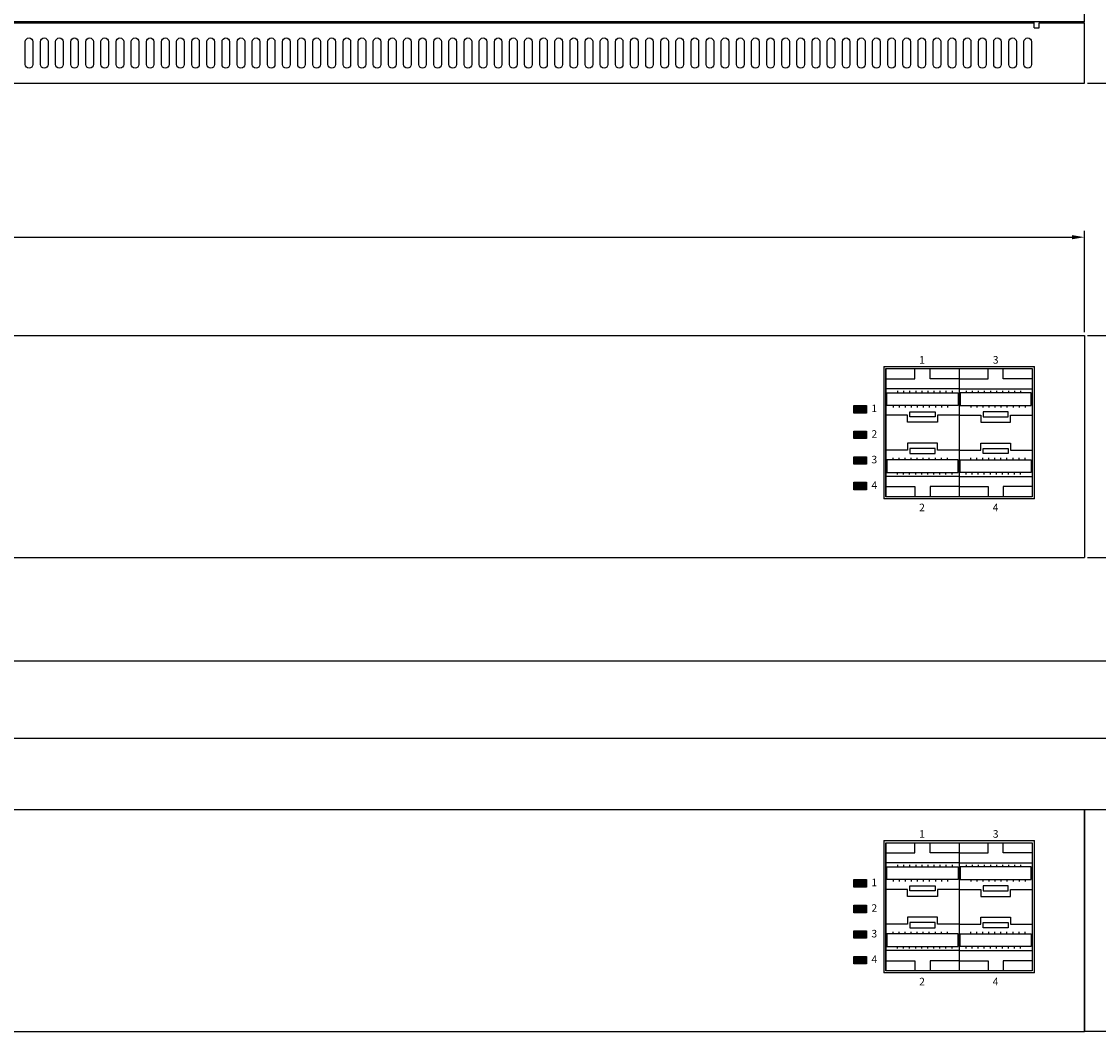
# Model space of a CAD drawing. Units: millimetres. Extents: x 3610 to 4258, y 676 to 1342.
# Drawn here: x 3933 to 4147, y 702 to 902 of the extents above; entities that cross this region are included whole.
import ezdxf

# ---------------------------------------------------------------- set-up
doc = ezdxf.new("R2010")
doc.units = ezdxf.units.MM
doc.layers.add('TEXT', color=7, linetype='Continuous')
doc.layers.add('치수', color=1, linetype='Continuous')
doc.styles.add('돋움', font='gulim.ttc', dxfattribs={"height": 2})
doc.dimstyles.new('치수', dxfattribs={"dimtxt": 5, "dimasz": 2.5, "dimexe": 1.25, "dimexo": 0.625, "dimtad": 1, "dimdec": 1, "dimtxsty": 'Standard', "dimcen": 2.5, "dimclrt": 256, "dimadec": 0, "dimazin": 0, "dimtfac": 1, "dimtmove": 0, "dimatfit": 3, "dimfxl": 0, "dimarcsym": 0})

# ---------------------------------------------------------------- blocks, each defined once
blk = doc.blocks.new('*D14')
at = {"layer": 'Defpoints', "color": 0}
for p in [(4144.13, 859.27), (3704.13, 839.78), (4144.13, 839.78)]:
    blk.add_point(p, dxfattribs=at)
at = {"layer": '치수', "color": 0, "lineweight": -2}
for p, q in [((3704.13, 840.41), (3704.13, 860.52)), ((4144.13, 840.41), (4144.13, 860.52)), ((3706.63, 859.27), (4141.63, 859.27))]:
    blk.add_line(p, q, dxfattribs=at)
at = {"layer": '치수', "color": 0}
for points in [[(3706.63, 859.69), (3706.63, 858.85), (3704.13, 859.27)], [(4141.63, 858.85), (4141.63, 859.69), (4144.13, 859.27)]]:
    blk.add_solid(points, dxfattribs=at)
at = {"layer": '치수', "insert": (3924.13, 862.39), "char_height": 5, "attachment_point": 5}
blk.add_mtext('440', dxfattribs=at)
blk = doc.blocks.new('*D15')
at = {"layer": 'Defpoints', "color": 0}
for p in [(4144.13, 839.78), (4144.13, 795.78), (4163.32, 795.78)]:
    blk.add_point(p, dxfattribs=at)
at = {"layer": '치수', "color": 0, "lineweight": -2}
for p, q in [((4144.75, 839.78), (4164.57, 839.78)), ((4163.32, 837.28), (4163.32, 798.28)), ((4144.75, 795.78), (4164.57, 795.78))]:
    blk.add_line(p, q, dxfattribs=at)
at = {"layer": '치수', "color": 0}
for points in [[(4163.73, 837.28), (4162.9, 837.28), (4163.32, 839.78)], [(4162.9, 798.28), (4163.73, 798.28), (4163.32, 795.78)]]:
    blk.add_solid(points, dxfattribs=at)
at = {"layer": '치수', "insert": (4160.19, 817.78), "char_height": 5, "attachment_point": 5, "rotation": 90}
blk.add_mtext('44', dxfattribs=at)
blk = doc.blocks.new('*D16')
at = {"layer": 'Defpoints', "color": 0}
for p in [(4144.13, 1249.78), (4144.13, 889.78), (4163.32, 889.78)]:
    blk.add_point(p, dxfattribs=at)
at = {"layer": '치수', "color": 0, "lineweight": -2}
for p, q in [((4144.75, 1249.78), (4164.57, 1249.78)), ((4163.32, 1247.28), (4163.32, 892.28)), ((4144.75, 889.78), (4164.57, 889.78))]:
    blk.add_line(p, q, dxfattribs=at)
at = {"layer": '치수', "color": 0}
for points in [[(4163.73, 1247.28), (4162.9, 1247.28), (4163.32, 1249.78)], [(4162.9, 892.28), (4163.73, 892.28), (4163.32, 889.78)]]:
    blk.add_solid(points, dxfattribs=at)
at = {"layer": '치수', "insert": (4160.19, 1069.78), "char_height": 5, "attachment_point": 5, "rotation": 90}
blk.add_mtext('360', dxfattribs=at)
blk = doc.blocks.new('*D22')
at = {"layer": 'Defpoints', "color": 0}
for p in [(4165.13, 775.27), (3683.13, 742.78), (4165.13, 742.78)]:
    blk.add_point(p, dxfattribs=at)
at = {"layer": '치수', "color": 0, "lineweight": -2}
for p, q in [((3683.13, 743.41), (3683.13, 776.52)), ((3685.63, 775.27), (4162.63, 775.27)), ((4165.13, 743.41), (4165.13, 776.52))]:
    blk.add_line(p, q, dxfattribs=at)
at = {"layer": '치수', "color": 0}
for points in [[(3685.63, 775.69), (3685.63, 774.85), (3683.13, 775.27)], [(4162.63, 774.85), (4162.63, 775.69), (4165.13, 775.27)]]:
    blk.add_solid(points, dxfattribs=at)
at = {"layer": '치수', "insert": (3924.13, 778.39), "char_height": 5, "attachment_point": 5}
blk.add_mtext('482', dxfattribs=at)
blk = doc.blocks.new('*D26')
at = {"layer": 'Defpoints', "color": 0}
for p in [(4156.63, 759.96), (3691.63, 743.03), (4156.63, 743.03)]:
    blk.add_point(p, dxfattribs=at)
at = {"layer": '치수', "color": 0, "lineweight": -2}
for p, q in [((3691.63, 743.66), (3691.63, 761.21)), ((4156.63, 743.66), (4156.63, 761.21)), ((3694.13, 759.96), (4154.13, 759.96))]:
    blk.add_line(p, q, dxfattribs=at)
at = {"layer": '치수', "color": 0}
for points in [[(3694.13, 760.38), (3694.13, 759.55), (3691.63, 759.96)], [(4154.13, 759.55), (4154.13, 760.38), (4156.63, 759.96)]]:
    blk.add_solid(points, dxfattribs=at)
at = {"layer": '치수', "insert": (3924.13, 763.09), "char_height": 5, "attachment_point": 5}
blk.add_mtext('465', dxfattribs=at)

msp = doc.modelspace()

# ---------------------------------------------------------------- hatches: boundary and pattern name
h = msp.add_hatch(color=3)
h.dxf.hatch_style = 1
h.paths.add_polyline_path([(4098.42, 825.91), (4100.92, 825.91), (4100.92, 824.41), (4098.42, 824.41)])
h = msp.add_hatch(color=3)
h.dxf.hatch_style = 1
h.paths.add_polyline_path([(4098.42, 820.83), (4100.92, 820.83), (4100.92, 819.33), (4098.42, 819.33)])
h = msp.add_hatch(color=3)
h.dxf.hatch_style = 1
h.paths.add_polyline_path([(4098.42, 815.75), (4100.92, 815.75), (4100.92, 814.25), (4098.42, 814.25)])
h = msp.add_hatch(color=3)
h.dxf.hatch_style = 1
h.paths.add_polyline_path([(4098.42, 810.67), (4100.92, 810.67), (4100.92, 809.17), (4098.42, 809.17)])
h = msp.add_hatch(color=3)
h.dxf.hatch_style = 1
h.paths.add_polyline_path([(4098.42, 731.91), (4100.92, 731.91), (4100.92, 730.41), (4098.42, 730.41)])
h = msp.add_hatch(color=3)
h.dxf.hatch_style = 1
h.paths.add_polyline_path([(4098.42, 726.83), (4100.92, 726.83), (4100.92, 725.33), (4098.42, 725.33)])
h = msp.add_hatch(color=3)
h.dxf.hatch_style = 1
h.paths.add_polyline_path([(4098.42, 721.75), (4100.92, 721.75), (4100.92, 720.25), (4098.42, 720.25)])
h = msp.add_hatch(color=3)
h.dxf.hatch_style = 1
h.paths.add_polyline_path([(4098.42, 716.67), (4100.92, 716.67), (4100.92, 715.17), (4098.42, 715.17)])

# ---------------------------------------------------------------- linework, layer by layer
at = {"linetype": 'Continuous'}
for p, q in [((4144.13, 901.98), (4144.13, 1249.78)), ((4144.13, 901.98), (3704.13, 901.98)), ((3714.13, 901.78), (4134.13, 901.78)), ((4134.13, 900.78), (4134.13, 901.98)), ((4135.13, 901.78), (4144.13, 901.78)), ((4135.13, 900.78), (4135.13, 901.78)), ((4142.93, 901.78), (4142.93, 901.98)), ((4144.13, 889.78), (4144.13, 901.78)), ((4134.13, 900.78), (4135.13, 900.78)), ((3704.13, 889.78), (4144.13, 889.78)), ((3704.13, 839.78), (4144.13, 839.78)), ((3704.13, 839.78), (4144.13, 839.78)), ((3704.13, 839.78), (4144.13, 839.78)), ((4144.13, 839.78), (4144.13, 795.78)), ((4144.13, 839.78), (4144.13, 795.78)), ((4104.42, 833.63), (4134.13, 833.63)), ((4104.42, 807.38), (4104.42, 833.63)), ((4134.13, 833.63), (4134.13, 807.38)), ((4134.13, 807.38), (4104.42, 807.38)), ((3704.13, 795.78), (4144.13, 795.78)), ((3704.13, 795.78), (4144.13, 795.78)), ((3704.13, 745.78), (4144.13, 745.78)), ((3704.13, 745.78), (4144.13, 745.78)), ((3704.13, 745.78), (4144.13, 745.78)), ((4144.13, 745.78), (4144.13, 701.78)), ((4144.13, 745.78), (4144.13, 701.78)), ((4104.42, 739.63), (4134.13, 739.63)), ((4104.42, 713.38), (4104.42, 739.63)), ((4134.13, 739.63), (4134.13, 713.38)), ((4134.13, 713.38), (4104.42, 713.38)), ((3704.13, 701.78), (4144.13, 701.78)), ((3704.13, 701.78), (4144.13, 701.78))]:
    msp.add_line(p, q, dxfattribs=at)
at = {"ltscale": 0.5}
msp.add_line((4141.93, 901.98), (4141.93, 901.78), dxfattribs=at)
for p, q in [((4104.77, 833.21), (4133.77, 833.21)), ((4104.77, 807.81), (4104.77, 833.21)), ((4104.77, 833.21), (4104.77, 807.81)), ((4133.77, 833.21), (4133.77, 807.81)), ((4119.27, 829.21), (4104.77, 829.21)), ((4107.07, 828.81), (4107.07, 828.41)), ((4108.27, 828.81), (4108.27, 828.41)), ((4109.47, 828.81), (4109.47, 828.41)), ((4110.67, 828.81), (4110.67, 828.41)), ((4111.87, 828.81), (4111.87, 828.41)), ((4113.07, 828.81), (4113.07, 828.41)), ((4114.27, 828.81), (4114.27, 828.41)), ((4115.47, 828.81), (4115.47, 828.41)), ((4116.67, 828.81), (4116.67, 828.41)), ((4117.87, 828.81), (4117.87, 828.41)), ((4119.27, 829.21), (4133.77, 829.21)), ((4120.67, 828.81), (4120.67, 828.41)), ((4121.87, 828.81), (4121.87, 828.41)), ((4123.07, 828.81), (4123.07, 828.41)), ((4124.27, 828.81), (4124.27, 828.41)), ((4125.47, 828.81), (4125.47, 828.41)), ((4126.67, 828.81), (4126.67, 828.41)), ((4127.87, 828.81), (4127.87, 828.41)), ((4129.07, 828.81), (4129.07, 828.41)), ((4130.27, 828.81), (4130.27, 828.41)), ((4131.47, 828.81), (4131.47, 828.41)), ((4104.97, 828.41), (4119.07, 828.41)), ((4104.97, 825.91), (4104.97, 828.41)), ((4119.07, 828.41), (4119.07, 825.91)), ((4133.57, 828.41), (4119.47, 828.41)), ((4119.47, 828.41), (4119.47, 825.91)), ((4133.57, 825.91), (4133.57, 828.41)), ((4119.07, 825.91), (4104.97, 825.91)), ((4106.17, 825.91), (4106.17, 825.51)), ((4107.37, 825.91), (4107.37, 825.51)), ((4108.57, 825.91), (4108.57, 825.51)), ((4109.77, 825.91), (4109.77, 825.51)), ((4110.97, 825.91), (4110.97, 825.51)), ((4112.17, 825.91), (4112.17, 825.51)), ((4113.37, 825.91), (4113.37, 825.51)), ((4114.57, 825.91), (4114.57, 825.51)), ((4115.77, 825.91), (4115.77, 825.51)), ((4116.97, 825.91), (4116.97, 825.51)), ((4119.47, 825.91), (4133.57, 825.91)), ((4121.57, 825.91), (4121.57, 825.51)), ((4122.77, 825.91), (4122.77, 825.51)), ((4123.97, 825.91), (4123.97, 825.51)), ((4125.17, 825.91), (4125.17, 825.51)), ((4126.37, 825.91), (4126.37, 825.51)), ((4127.57, 825.91), (4127.57, 825.51)), ((4128.77, 825.91), (4128.77, 825.51)), ((4129.97, 825.91), (4129.97, 825.51)), ((4131.17, 825.91), (4131.17, 825.51)), ((4132.37, 825.91), (4132.37, 825.51)), ((4119.07, 815.11), (4104.97, 815.11)), ((4104.97, 815.11), (4104.97, 812.61)), ((4106.17, 815.11), (4106.17, 815.51)), ((4107.37, 815.11), (4107.37, 815.51)), ((4108.57, 815.11), (4108.57, 815.51)), ((4109.77, 815.11), (4109.77, 815.51)), ((4110.97, 815.11), (4110.97, 815.51)), ((4112.17, 815.11), (4112.17, 815.51)), ((4113.37, 815.11), (4113.37, 815.51)), ((4114.57, 815.11), (4114.57, 815.51)), ((4115.77, 815.11), (4115.77, 815.51)), ((4116.97, 815.11), (4116.97, 815.51)), ((4119.07, 812.61), (4119.07, 815.11)), ((4119.47, 812.61), (4119.47, 815.11)), ((4119.47, 815.11), (4133.57, 815.11)), ((4121.57, 815.11), (4121.57, 815.51)), ((4122.77, 815.11), (4122.77, 815.51)), ((4123.97, 815.11), (4123.97, 815.51)), ((4125.17, 815.11), (4125.17, 815.51)), ((4126.37, 815.11), (4126.37, 815.51)), ((4127.57, 815.11), (4127.57, 815.51)), ((4128.77, 815.11), (4128.77, 815.51)), ((4129.97, 815.11), (4129.97, 815.51)), ((4131.17, 815.11), (4131.17, 815.51)), ((4132.37, 815.11), (4132.37, 815.51)), ((4133.57, 815.11), (4133.57, 812.61)), ((4119.27, 811.81), (4104.77, 811.81)), ((4104.97, 812.61), (4119.07, 812.61)), ((4107.07, 812.21), (4107.07, 812.61)), ((4108.27, 812.21), (4108.27, 812.61)), ((4109.47, 812.21), (4109.47, 812.61)), ((4110.67, 812.21), (4110.67, 812.61)), ((4111.87, 812.21), (4111.87, 812.61)), ((4113.07, 812.21), (4113.07, 812.61)), ((4114.27, 812.21), (4114.27, 812.61)), ((4115.47, 812.21), (4115.47, 812.61)), ((4116.67, 812.21), (4116.67, 812.61)), ((4117.87, 812.21), (4117.87, 812.61)), ((4119.27, 811.81), (4133.77, 811.81)), ((4133.57, 812.61), (4119.47, 812.61)), ((4120.67, 812.21), (4120.67, 812.61)), ((4121.87, 812.21), (4121.87, 812.61)), ((4123.07, 812.21), (4123.07, 812.61)), ((4124.27, 812.21), (4124.27, 812.61)), ((4125.47, 812.21), (4125.47, 812.61)), ((4126.67, 812.21), (4126.67, 812.61)), ((4127.87, 812.21), (4127.87, 812.61)), ((4129.07, 812.21), (4129.07, 812.61)), ((4130.27, 812.21), (4130.27, 812.61)), ((4131.47, 812.21), (4131.47, 812.61)), ((4133.77, 807.81), (4104.77, 807.81)), ((4104.77, 739.21), (4133.77, 739.21)), ((4104.77, 713.81), (4104.77, 739.21)), ((4104.77, 739.21), (4104.77, 713.81)), ((4133.77, 739.21), (4133.77, 713.81)), ((4119.27, 735.21), (4104.77, 735.21)), ((4107.07, 734.81), (4107.07, 734.41)), ((4108.27, 734.81), (4108.27, 734.41)), ((4109.47, 734.81), (4109.47, 734.41)), ((4110.67, 734.81), (4110.67, 734.41)), ((4111.87, 734.81), (4111.87, 734.41)), ((4113.07, 734.81), (4113.07, 734.41)), ((4114.27, 734.81), (4114.27, 734.41)), ((4115.47, 734.81), (4115.47, 734.41)), ((4116.67, 734.81), (4116.67, 734.41)), ((4117.87, 734.81), (4117.87, 734.41)), ((4119.27, 735.21), (4133.77, 735.21)), ((4120.67, 734.81), (4120.67, 734.41)), ((4121.87, 734.81), (4121.87, 734.41)), ((4123.07, 734.81), (4123.07, 734.41)), ((4124.27, 734.81), (4124.27, 734.41)), ((4125.47, 734.81), (4125.47, 734.41)), ((4126.67, 734.81), (4126.67, 734.41)), ((4127.87, 734.81), (4127.87, 734.41)), ((4129.07, 734.81), (4129.07, 734.41)), ((4130.27, 734.81), (4130.27, 734.41)), ((4131.47, 734.81), (4131.47, 734.41)), ((4104.97, 734.41), (4119.07, 734.41)), ((4104.97, 731.91), (4104.97, 734.41)), ((4119.07, 734.41), (4119.07, 731.91)), ((4133.57, 734.41), (4119.47, 734.41)), ((4119.47, 734.41), (4119.47, 731.91)), ((4133.57, 731.91), (4133.57, 734.41)), ((4119.07, 731.91), (4104.97, 731.91)), ((4106.17, 731.91), (4106.17, 731.51)), ((4107.37, 731.91), (4107.37, 731.51)), ((4108.57, 731.91), (4108.57, 731.51)), ((4109.77, 731.91), (4109.77, 731.51)), ((4110.97, 731.91), (4110.97, 731.51)), ((4112.17, 731.91), (4112.17, 731.51)), ((4113.37, 731.91), (4113.37, 731.51)), ((4114.57, 731.91), (4114.57, 731.51)), ((4115.77, 731.91), (4115.77, 731.51)), ((4116.97, 731.91), (4116.97, 731.51)), ((4119.47, 731.91), (4133.57, 731.91)), ((4121.57, 731.91), (4121.57, 731.51)), ((4122.77, 731.91), (4122.77, 731.51)), ((4123.97, 731.91), (4123.97, 731.51)), ((4125.17, 731.91), (4125.17, 731.51)), ((4126.37, 731.91), (4126.37, 731.51)), ((4127.57, 731.91), (4127.57, 731.51)), ((4128.77, 731.91), (4128.77, 731.51)), ((4129.97, 731.91), (4129.97, 731.51)), ((4131.17, 731.91), (4131.17, 731.51)), ((4132.37, 731.91), (4132.37, 731.51)), ((4119.07, 721.11), (4104.97, 721.11)), ((4104.97, 721.11), (4104.97, 718.61)), ((4106.17, 721.11), (4106.17, 721.51)), ((4107.37, 721.11), (4107.37, 721.51)), ((4108.57, 721.11), (4108.57, 721.51)), ((4109.77, 721.11), (4109.77, 721.51)), ((4110.97, 721.11), (4110.97, 721.51)), ((4112.17, 721.11), (4112.17, 721.51)), ((4113.37, 721.11), (4113.37, 721.51)), ((4114.57, 721.11), (4114.57, 721.51)), ((4115.77, 721.11), (4115.77, 721.51)), ((4116.97, 721.11), (4116.97, 721.51)), ((4119.07, 718.61), (4119.07, 721.11)), ((4119.47, 718.61), (4119.47, 721.11)), ((4119.47, 721.11), (4133.57, 721.11)), ((4121.57, 721.11), (4121.57, 721.51)), ((4122.77, 721.11), (4122.77, 721.51)), ((4123.97, 721.11), (4123.97, 721.51)), ((4125.17, 721.11), (4125.17, 721.51)), ((4126.37, 721.11), (4126.37, 721.51)), ((4127.57, 721.11), (4127.57, 721.51)), ((4128.77, 721.11), (4128.77, 721.51)), ((4129.97, 721.11), (4129.97, 721.51)), ((4131.17, 721.11), (4131.17, 721.51)), ((4132.37, 721.11), (4132.37, 721.51)), ((4133.57, 721.11), (4133.57, 718.61)), ((4119.27, 717.81), (4104.77, 717.81)), ((4104.97, 718.61), (4119.07, 718.61)), ((4107.07, 718.21), (4107.07, 718.61)), ((4108.27, 718.21), (4108.27, 718.61)), ((4109.47, 718.21), (4109.47, 718.61)), ((4110.67, 718.21), (4110.67, 718.61)), ((4111.87, 718.21), (4111.87, 718.61)), ((4113.07, 718.21), (4113.07, 718.61)), ((4114.27, 718.21), (4114.27, 718.61)), ((4115.47, 718.21), (4115.47, 718.61)), ((4116.67, 718.21), (4116.67, 718.61)), ((4117.87, 718.21), (4117.87, 718.61)), ((4119.27, 717.81), (4133.77, 717.81)), ((4133.57, 718.61), (4119.47, 718.61)), ((4120.67, 718.21), (4120.67, 718.61)), ((4121.87, 718.21), (4121.87, 718.61)), ((4123.07, 718.21), (4123.07, 718.61)), ((4124.27, 718.21), (4124.27, 718.61)), ((4125.47, 718.21), (4125.47, 718.61)), ((4126.67, 718.21), (4126.67, 718.61)), ((4127.87, 718.21), (4127.87, 718.61)), ((4129.07, 718.21), (4129.07, 718.61)), ((4130.27, 718.21), (4130.27, 718.61)), ((4131.47, 718.21), (4131.47, 718.61)), ((4133.77, 713.81), (4104.77, 713.81))]:
    msp.add_line(p, q)
at = {"linetype": 'Continuous'}
for points in [[(3935.63, 893.53, -1), (3934.13, 893.53), (3934.13, 898.03, -1), (3935.63, 898.03)], [(3938.63, 893.53, -1), (3937.13, 893.53), (3937.13, 898.03, -1), (3938.63, 898.03)], [(3941.63, 893.53, -1), (3940.13, 893.53), (3940.13, 898.03, -1), (3941.63, 898.03)], [(3944.63, 893.53, -1), (3943.13, 893.53), (3943.13, 898.03, -1), (3944.63, 898.03)], [(3947.63, 893.53, -1), (3946.13, 893.53), (3946.13, 898.03, -1), (3947.63, 898.03)], [(3950.63, 893.53, -1), (3949.13, 893.53), (3949.13, 898.03, -1), (3950.63, 898.03)], [(3953.63, 893.53, -1), (3952.13, 893.53), (3952.13, 898.03, -1), (3953.63, 898.03)], [(3956.63, 893.53, -1), (3955.13, 893.53), (3955.13, 898.03, -1), (3956.63, 898.03)], [(3959.63, 893.53, -1), (3958.13, 893.53), (3958.13, 898.03, -1), (3959.63, 898.03)], [(3962.63, 893.53, -1), (3961.13, 893.53), (3961.13, 898.03, -1), (3962.63, 898.03)], [(3965.63, 893.53, -1), (3964.13, 893.53), (3964.13, 898.03, -1), (3965.63, 898.03)], [(3968.63, 893.53, -1), (3967.13, 893.53), (3967.13, 898.03, -1), (3968.63, 898.03)], [(3971.63, 893.53, -1), (3970.13, 893.53), (3970.13, 898.03, -1), (3971.63, 898.03)], [(3974.63, 893.53, -1), (3973.13, 893.53), (3973.13, 898.03, -1), (3974.63, 898.03)], [(3977.63, 893.53, -1), (3976.13, 893.53), (3976.13, 898.03, -1), (3977.63, 898.03)], [(3980.63, 893.53, -1), (3979.13, 893.53), (3979.13, 898.03, -1), (3980.63, 898.03)], [(3983.63, 893.53, -1), (3982.13, 893.53), (3982.13, 898.03, -1), (3983.63, 898.03)], [(3986.63, 893.53, -1), (3985.13, 893.53), (3985.13, 898.03, -1), (3986.63, 898.03)], [(3989.63, 893.53, -1), (3988.13, 893.53), (3988.13, 898.03, -1), (3989.63, 898.03)], [(3992.63, 893.53, -1), (3991.13, 893.53), (3991.13, 898.03, -1), (3992.63, 898.03)], [(3995.63, 893.53, -1), (3994.13, 893.53), (3994.13, 898.03, -1), (3995.63, 898.03)], [(3998.63, 893.53, -1), (3997.13, 893.53), (3997.13, 898.03, -1), (3998.63, 898.03)], [(4001.63, 893.53, -1), (4000.13, 893.53), (4000.13, 898.03, -1), (4001.63, 898.03)], [(4004.63, 893.53, -1), (4003.13, 893.53), (4003.13, 898.03, -1), (4004.63, 898.03)], [(4007.63, 893.53, -1), (4006.13, 893.53), (4006.13, 898.03, -1), (4007.63, 898.03)], [(4010.63, 893.53, -1), (4009.13, 893.53), (4009.13, 898.03, -1), (4010.63, 898.03)], [(4013.63, 893.53, -1), (4012.13, 893.53), (4012.13, 898.03, -1), (4013.63, 898.03)], [(4016.63, 893.53, -1), (4015.13, 893.53), (4015.13, 898.03, -1), (4016.63, 898.03)], [(4019.63, 893.53, -1), (4018.13, 893.53), (4018.13, 898.03, -1), (4019.63, 898.03)], [(4022.63, 893.53, -1), (4021.13, 893.53), (4021.13, 898.03, -1), (4022.63, 898.03)], [(4025.63, 893.53, -1), (4024.13, 893.53), (4024.13, 898.03, -1), (4025.63, 898.03)], [(4028.63, 893.53, -1), (4027.13, 893.53), (4027.13, 898.03, -1), (4028.63, 898.03)], [(4031.63, 893.53, -1), (4030.13, 893.53), (4030.13, 898.03, -1), (4031.63, 898.03)], [(4034.63, 893.53, -1), (4033.13, 893.53), (4033.13, 898.03, -1), (4034.63, 898.03)], [(4037.63, 893.53, -1), (4036.13, 893.53), (4036.13, 898.03, -1), (4037.63, 898.03)], [(4040.63, 893.53, -1), (4039.13, 893.53), (4039.13, 898.03, -1), (4040.63, 898.03)], [(4043.63, 893.53, -1), (4042.13, 893.53), (4042.13, 898.03, -1), (4043.63, 898.03)], [(4046.63, 893.53, -1), (4045.13, 893.53), (4045.13, 898.03, -1), (4046.63, 898.03)], [(4049.63, 893.53, -1), (4048.13, 893.53), (4048.13, 898.03, -1), (4049.63, 898.03)], [(4052.63, 893.53, -1), (4051.13, 893.53), (4051.13, 898.03, -1), (4052.63, 898.03)], [(4055.63, 893.53, -1), (4054.13, 893.53), (4054.13, 898.03, -1), (4055.63, 898.03)], [(4058.63, 893.53, -1), (4057.13, 893.53), (4057.13, 898.03, -1), (4058.63, 898.03)], [(4061.63, 893.53, -1), (4060.13, 893.53), (4060.13, 898.03, -1), (4061.63, 898.03)], [(4064.63, 893.53, -1), (4063.13, 893.53), (4063.13, 898.03, -1), (4064.63, 898.03)], [(4067.63, 893.53, -1), (4066.13, 893.53), (4066.13, 898.03, -1), (4067.63, 898.03)], [(4070.63, 893.53, -1), (4069.13, 893.53), (4069.13, 898.03, -1), (4070.63, 898.03)], [(4073.63, 893.53, -1), (4072.13, 893.53), (4072.13, 898.03, -1), (4073.63, 898.03)], [(4076.63, 893.53, -1), (4075.13, 893.53), (4075.13, 898.03, -1), (4076.63, 898.03)], [(4079.63, 893.53, -1), (4078.13, 893.53), (4078.13, 898.03, -1), (4079.63, 898.03)], [(4082.63, 893.53, -1), (4081.13, 893.53), (4081.13, 898.03, -1), (4082.63, 898.03)], [(4085.63, 893.53, -1), (4084.13, 893.53), (4084.13, 898.03, -1), (4085.63, 898.03)], [(4088.63, 893.53, -1), (4087.13, 893.53), (4087.13, 898.03, -1), (4088.63, 898.03)], [(4091.63, 893.53, -1), (4090.13, 893.53), (4090.13, 898.03, -1), (4091.63, 898.03)], [(4094.63, 893.53, -1), (4093.13, 893.53), (4093.13, 898.03, -1), (4094.63, 898.03)], [(4097.63, 893.53, -1), (4096.13, 893.53), (4096.13, 898.03, -1), (4097.63, 898.03)], [(4100.63, 893.53, -1), (4099.13, 893.53), (4099.13, 898.03, -1), (4100.63, 898.03)], [(4103.63, 893.53, -1), (4102.13, 893.53), (4102.13, 898.03, -1), (4103.63, 898.03)], [(4106.63, 893.53, -1), (4105.13, 893.53), (4105.13, 898.03, -1), (4106.63, 898.03)], [(4109.63, 893.53, -1), (4108.13, 893.53), (4108.13, 898.03, -1), (4109.63, 898.03)], [(4112.63, 893.53, -1), (4111.13, 893.53), (4111.13, 898.03, -1), (4112.63, 898.03)], [(4115.63, 893.53, -1), (4114.13, 893.53), (4114.13, 898.03, -1), (4115.63, 898.03)], [(4118.63, 893.53, -1), (4117.13, 893.53), (4117.13, 898.03, -1), (4118.63, 898.03)], [(4121.63, 893.53, -1), (4120.13, 893.53), (4120.13, 898.03, -1), (4121.63, 898.03)], [(4124.63, 893.53, -1), (4123.13, 893.53), (4123.13, 898.03, -1), (4124.63, 898.03)], [(4127.63, 893.53, -1), (4126.13, 893.53), (4126.13, 898.03, -1), (4127.63, 898.03)], [(4130.63, 893.53, -1), (4129.13, 893.53), (4129.13, 898.03, -1), (4130.63, 898.03)], [(4133.63, 893.53, -1), (4132.13, 893.53), (4132.13, 898.03, -1), (4133.63, 898.03)]]:
    msp.add_lwpolyline(points, format="xyb", close=True, dxfattribs=at)
at = {"color": 150, "linetype": 'Continuous', "const_width": 0.2}
for points in [[(4134.13, 833.63), (4134.13, 807.38), (4104.42, 807.38), (4104.42, 833.63)], [(4134.13, 739.63), (4134.13, 713.38), (4104.42, 713.38), (4104.42, 739.63)]]:
    msp.add_lwpolyline(points, close=True, dxfattribs=at)
for points in [[(4104.77, 831.21), (4110.52, 831.21), (4110.52, 833.21)], [(4119.27, 831.21), (4113.52, 831.21), (4113.52, 833.21)], [(4119.27, 833.21), (4119.27, 807.81)], [(4119.27, 831.21), (4125.02, 831.21), (4125.02, 833.21)], [(4133.77, 831.21), (4128.02, 831.21), (4128.02, 833.21)], [(4109.07, 823.96), (4104.77, 823.96)], [(4114.97, 823.96), (4114.97, 822.56), (4109.07, 822.56), (4109.07, 823.96)], [(4119.27, 823.96), (4114.97, 823.96)], [(4119.27, 823.96), (4123.57, 823.96)], [(4123.57, 823.96), (4123.57, 822.56), (4129.47, 822.56), (4129.47, 823.96)], [(4129.47, 823.96), (4133.77, 823.96)], [(4114.97, 817.06), (4114.97, 818.46), (4109.07, 818.46), (4109.07, 817.06)], [(4123.57, 817.06), (4123.57, 818.46), (4129.47, 818.46), (4129.47, 817.06)], [(4109.07, 817.06), (4104.77, 817.06)], [(4119.27, 817.06), (4114.97, 817.06)], [(4119.27, 817.06), (4123.57, 817.06)], [(4129.47, 817.06), (4133.77, 817.06)], [(4104.77, 809.81), (4110.52, 809.81), (4110.52, 807.81)], [(4119.27, 809.81), (4113.52, 809.81), (4113.52, 807.81)], [(4119.27, 809.81), (4125.02, 809.81), (4125.02, 807.81)], [(4133.77, 809.81), (4128.02, 809.81), (4128.02, 807.81)], [(4104.77, 737.21), (4110.52, 737.21), (4110.52, 739.21)], [(4119.27, 737.21), (4113.52, 737.21), (4113.52, 739.21)], [(4119.27, 739.21), (4119.27, 713.81)], [(4119.27, 737.21), (4125.02, 737.21), (4125.02, 739.21)], [(4133.77, 737.21), (4128.02, 737.21), (4128.02, 739.21)], [(4109.07, 729.96), (4104.77, 729.96)], [(4114.97, 729.96), (4114.97, 728.56), (4109.07, 728.56), (4109.07, 729.96)], [(4119.27, 729.96), (4114.97, 729.96)], [(4119.27, 729.96), (4123.57, 729.96)], [(4123.57, 729.96), (4123.57, 728.56), (4129.47, 728.56), (4129.47, 729.96)], [(4129.47, 729.96), (4133.77, 729.96)], [(4114.97, 723.06), (4114.97, 724.46), (4109.07, 724.46), (4109.07, 723.06)], [(4123.57, 723.06), (4123.57, 724.46), (4129.47, 724.46), (4129.47, 723.06)], [(4109.07, 723.06), (4104.77, 723.06)], [(4119.27, 723.06), (4114.97, 723.06)], [(4119.27, 723.06), (4123.57, 723.06)], [(4129.47, 723.06), (4133.77, 723.06)], [(4104.77, 715.81), (4110.52, 715.81), (4110.52, 713.81)], [(4119.27, 715.81), (4113.52, 715.81), (4113.52, 713.81)], [(4119.27, 715.81), (4125.02, 715.81), (4125.02, 713.81)], [(4133.77, 715.81), (4128.02, 715.81), (4128.02, 713.81)]]:
    msp.add_lwpolyline(points)
at = {"color": 3, "linetype": 'Continuous'}
for points in [[(4098.42, 825.91), (4100.92, 825.91), (4100.92, 824.41), (4098.42, 824.41)], [(4098.42, 820.83), (4100.92, 820.83), (4100.92, 819.33), (4098.42, 819.33)], [(4098.42, 815.75), (4100.92, 815.75), (4100.92, 814.25), (4098.42, 814.25)], [(4098.42, 810.67), (4100.92, 810.67), (4100.92, 809.17), (4098.42, 809.17)], [(4098.42, 731.91), (4100.92, 731.91), (4100.92, 730.41), (4098.42, 730.41)], [(4098.42, 726.83), (4100.92, 726.83), (4100.92, 725.33), (4098.42, 725.33)], [(4098.42, 721.75), (4100.92, 721.75), (4100.92, 720.25), (4098.42, 720.25)], [(4098.42, 716.67), (4100.92, 716.67), (4100.92, 715.17), (4098.42, 715.17)]]:
    msp.add_lwpolyline(points, close=True, dxfattribs=at)
for points in [[(4109.52, 823.66), (4109.52, 824.66), (4114.52, 824.66), (4114.52, 823.66)], [(4129.02, 823.66), (4129.02, 824.66), (4124.02, 824.66), (4124.02, 823.66)], [(4109.52, 817.36), (4109.52, 816.36), (4114.52, 816.36), (4114.52, 817.36)], [(4129.02, 817.36), (4129.02, 816.36), (4124.02, 816.36), (4124.02, 817.36)], [(4109.52, 729.66), (4109.52, 730.66), (4114.52, 730.66), (4114.52, 729.66)], [(4129.02, 729.66), (4129.02, 730.66), (4124.02, 730.66), (4124.02, 729.66)], [(4109.52, 723.36), (4109.52, 722.36), (4114.52, 722.36), (4114.52, 723.36)], [(4129.02, 723.36), (4129.02, 722.36), (4124.02, 722.36), (4124.02, 723.36)]]:
    msp.add_lwpolyline(points, close=True)
at = {"color": 5, "linetype": 'Continuous'}
msp.add_lwpolyline([(4144.13, 745.78), (4162.13, 745.78, -0.414214), (4165.13, 742.78), (4165.13, 704.78, -0.414214), (4162.13, 701.78), (4144.13, 701.78), (4144.13, 745.78), (4144.13, 701.78)], format="xyb", dxfattribs=at)

# ---------------------------------------------------------------- texts
at = {"layer": 'TEXT', "char_height": 1.5, "attachment_point": 5, "style": '돋움'}
for s, insert, width in [('1 ', (4111.92, 834.75), 8.551), ('3 ', (4126.52, 834.75), 8.551), ('1', (4102.46, 825.14), 5.508), ('2', (4102.46, 820.06), 5.508), ('3', (4102.46, 814.98), 5.508), ('4', (4102.46, 809.9), 5.508), ('2 ', (4111.92, 805.48), 7.4694), ('4 ', (4126.51, 805.48), 7.4694), ('1 ', (4111.92, 740.75), 8.551), ('3 ', (4126.52, 740.75), 8.551), ('1', (4102.46, 731.14), 5.508), ('2', (4102.46, 726.06), 5.508), ('3', (4102.46, 720.98), 5.508), ('4', (4102.46, 715.9), 5.508), ('2 ', (4111.92, 711.48), 7.4694), ('4 ', (4126.51, 711.48), 7.4694)]:
    msp.add_mtext(s, dxfattribs=dict(at, insert=insert, width=width))

# ---------------------------------------------------------------- dimensions: what is measured, and where the dimension line sits
at = {"layer": '치수'}
for base, p1, p2, picture, middle in [((4163.32, 889.78), (4144.13, 1249.78), (4144.13, 889.78), '*D16', (4160.19, 1069.78)), ((4163.32, 795.78), (4144.13, 839.78), (4144.13, 795.78), '*D15', (4160.19, 817.78))]:
    dim = msp.add_linear_dim(base=base, p1=p1, p2=p2, angle=90, dimstyle='치수', override={"dimtfill": 0}, dxfattribs=at)
    dim.commit()
    dim.dimension.update_dxf_attribs({"geometry": picture, "text_midpoint": middle})
for base, p1, p2, picture, middle in [((4144.13, 859.27), (3704.13, 839.78), (4144.13, 839.78), '*D14', (3924.13, 862.39)), ((4165.13, 775.27), (3683.13, 742.78), (4165.13, 742.78), '*D22', (3924.13, 778.39)), ((4156.63, 759.96), (3691.63, 743.03), (4156.63, 743.03), '*D26', (3924.13, 763.09))]:
    dim = msp.add_linear_dim(base=base, p1=p1, p2=p2, dimstyle='치수', override={"dimtfill": 0}, dxfattribs=at)
    dim.commit()
    dim.dimension.update_dxf_attribs({"geometry": picture, "text_midpoint": middle})

doc.saveas('drawing.dxf')
